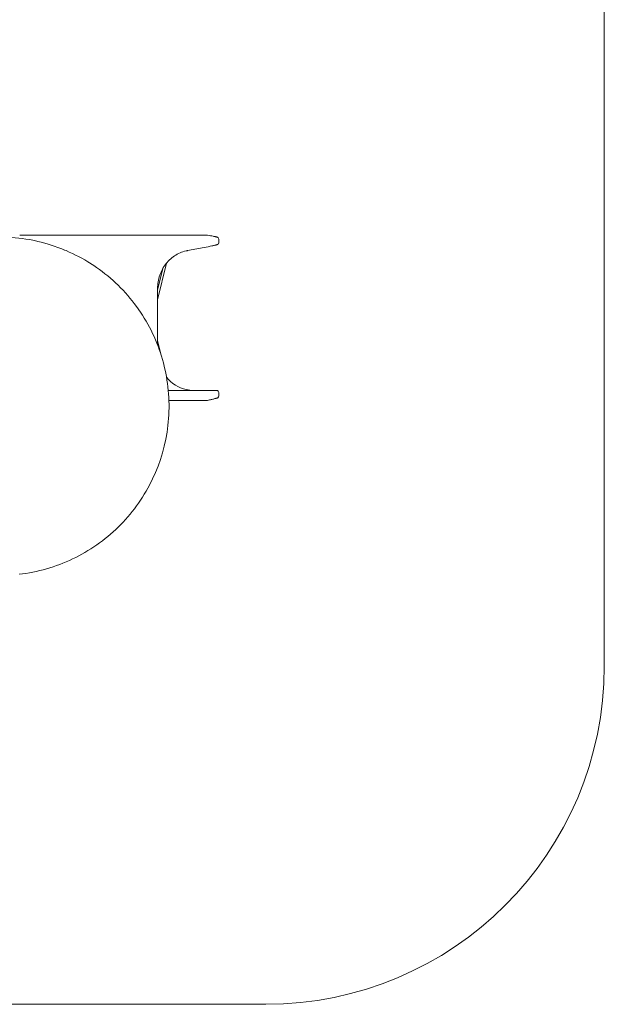
# Model space of a CAD drawing. Units: millimetres. Extents: x -555 to 10868, y -1529 to 7483.
# Drawn here: x 8017 to 10609, y -1529 to 2837 of the extents above; entities that cross this region are included whole.
import ezdxf

# ---------------------------------------------------------------- set-up
doc = ezdxf.new("R2010")
doc.units = ezdxf.units.MM

# ---------------------------------------------------------------- blocks, each defined once
blk = doc.blocks.new('T809')
at = {"color": 7, "linetype": 'Continuous', "lineweight": 0}
for p, q in [((10608.9, 3154.2), (10608.9, -29.3)), ((8159.7, 1881.1), (8017.1, 1881.1)), ((8549.8, 1881.1), (8159.7, 1881.1)), ((8159.7, 1881.1), (8159.7, 1881.1)), ((8827.8, 1881.1), (8549.8, 1881.1)), ((8549.8, 1881.1), (8549.8, 1881.1)), ((8850.2, 1881.1), (8827.6, 1881.1)), ((8827.8, 1881.1), (8827.6, 1881.1)), ((8850.3, 1881.1), (8850.2, 1881.1)), ((8898.3, 1843.3), (8898.4, 1843.5)), ((8899.8, 1848.3), (8899.8, 1863.4)), ((8216.5, 1815.2), (8216.2, 1815.3)), ((8759.2, 1812.4), (8760.8, 1812.8)), ((8760.8, 1812.8), (8835.4, 1826.8)), ((8760.8, 1812.8), (8760.8, 1812.8)), ((8835.4, 1826.8), (8835.4, 1826.8)), ((8628.6, 1593.9), (8667.8, 1756.8)), ((8652, 1733.9), (8628.6, 1636.6)), ((8628.6, 1393.3), (8628.6, 1645.4)), ((8644.8, 1347), (8628.6, 1414.3)), ((8675.9, 1192.8), (8875.3, 1192.8)), ((8875.3, 1192.8), (8890.5, 1192.8)), ((8899.8, 1168.6), (8899.8, 1183.4)), ((8678.8, 1147.8), (8822.9, 1147.8)), ((8822.9, 1147.8), (8845.5, 1147.8)), ((8845.5, 1147.8), (8845.7, 1147.8)), ((5611.9, -1529.4), (9108.9, -1529.4))]:
    blk.add_line(p, q, dxfattribs=at)
at = {"color": 7, "linetype": 'Continuous', "lineweight": 0, "flags": 128}
for points in [[(8216.3, 1815.3), (8216.3, 1815.3), (8203.5, 1820.5), (8190.7, 1825.5), (8164.9, 1834.6), (8139, 1842.9), (8112.8, 1850.1), (8098.1, 1853.7), (8083.4, 1857), (8075.9, 1858.5), (8060.4, 1861.4), (8044.7, 1864), (8028.8, 1866.3), (8012.7, 1868.2), (7997.1, 1869.6), (7981.3, 1870.8), (7965.4, 1871.7), (7949.3, 1872.2), (7939.3, 1872.4), (7929.3, 1872.4)], [(8869.1, 1833.5), (8869.4, 1833.6), (8872.8, 1834.3), (8876, 1835), (8878.9, 1835.6), (8881.6, 1836.2), (8884.1, 1836.8), (8886.3, 1837.4), (8888.3, 1837.9), (8890.1, 1838.4), (8891.7, 1838.8), (8893.2, 1839.4), (8894, 1839.7), (8894.6, 1840), (8895.3, 1840.4), (8896, 1840.9), (8896.8, 1841.5), (8897.6, 1842.4), (8898.1, 1843)], [(8897.1, 1869.9), (8896.5, 1870.5), (8895.8, 1871), (8895.1, 1871.5), (8894.5, 1871.8), (8893.9, 1872.1), (8893.2, 1872.3), (8892.4, 1872.6), (8890.9, 1873), (8889.3, 1873.4), (8887.6, 1873.9), (8885.4, 1874.4), (8883.1, 1874.9), (8880.5, 1875.4), (8877.7, 1876), (8875.4, 1876.4)], [(8898.1, 1868.7), (8897.6, 1869.4), (8897.6, 1869.4)], [(8014.1, 377.3), (8029.5, 379.3), (8044.9, 381.5), (8060.2, 384), (8090.6, 390.1), (8105.7, 393.6), (8120.7, 397.4), (8135.7, 401.5), (8150.6, 405.9), (8165.3, 410.6), (8180, 415.7), (8194.6, 421), (8209, 426.7), (8223.3, 432.6), (8237.5, 438.8), (8251.6, 445.3), (8265.5, 452.1), (8279.3, 459.2), (8293, 466.6), (8306.5, 474.3), (8319.8, 482.2), (8332.9, 490.4), (8358.7, 507.7), (8371.4, 516.7), (8383.8, 526), (8396, 535.5), (8408.1, 545.3), (8419.9, 555.3), (8431.5, 565.6), (8442.9, 576.1), (8454.1, 586.8), (8465.1, 597.8), (8475.8, 609), (8486.3, 620.4), (8496.6, 632), (8506.6, 643.8), (8516.4, 655.9), (8525.9, 668.1), (8535.2, 680.5), (8544.2, 693.2), (8561.4, 719), (8569.6, 732.1), (8577.6, 745.4), (8592.6, 772.6), (8606.5, 800.3), (8619.2, 828.6), (8630.8, 857.4), (8641.2, 886.6), (8650.3, 916.3), (8658.2, 946.3), (8664.9, 976.6), (8670.3, 1007.1), (8672.5, 1022.5), (8674.4, 1037.9), (8676, 1053.3), (8677.3, 1068.7), (8678.2, 1084.2), (8678.9, 1099.7), (8679.2, 1115.2), (8679.2, 1130.7), (8678.8, 1146.2), (8678.2, 1161.7), (8677.2, 1177.2), (8675.9, 1192.7), (8674.3, 1208.1), (8672.4, 1223.5), (8670.1, 1238.8), (8667.6, 1254.1), (8664.7, 1269.4), (8658, 1299.6), (8654.2, 1314.7), (8650, 1329.6), (8645.6, 1344.5), (8640.9, 1359.2), (8635.8, 1373.9), (8630.5, 1388.5), (8624.8, 1402.9), (8618.9, 1417.2), (8612.6, 1431.4), (8606.1, 1445.5), (8599.3, 1459.4), (8592.2, 1473.2), (8584.8, 1486.8), (8577.1, 1500.3), (8569.1, 1513.6), (8560.9, 1526.8), (8552.4, 1539.8), (8534.6, 1565.2), (8525.3, 1577.6), (8515.8, 1589.8), (8506, 1601.8), (8496, 1613.7), (8485.7, 1625.3), (8475.2, 1636.7), (8464.4, 1647.9), (8453.5, 1658.8), (8442.3, 1669.5), (8430.8, 1680), (8419.2, 1690.3), (8407.3, 1700.3), (8395.3, 1710.1), (8383, 1719.6), (8370.6, 1728.8), (8358, 1737.8), (8345.2, 1746.5), (8319, 1763.2), (8305.7, 1771.1), (8292.2, 1778.8), (8278.5, 1786.1), (8264.7, 1793.2), (8250.8, 1800), (8236.7, 1806.5), (8222.5, 1812.7), (8216.6, 1815.2), (8216.6, 1815.2)], [(8628.6, 1645.4), (8628.7, 1652), (8629.2, 1659.6), (8629.9, 1667), (8631, 1674.4), (8632.3, 1681.9), (8634, 1689.2), (8636, 1696.5), (8638.3, 1703.6), (8640.8, 1710.6), (8643.7, 1717.5), (8646.8, 1724.2), (8650.2, 1730.8), (8653.9, 1737.2), (8657.9, 1743.4), (8662.1, 1749.5), (8666.5, 1755.2), (8671.1, 1760.7), (8676, 1766.1), (8681.1, 1771.3), (8686.5, 1776.2), (8692, 1780.8), (8697.7, 1785.3), (8703.6, 1789.4), (8709.6, 1793.2), (8715.7, 1796.7), (8721.9, 1799.9), (8728.2, 1802.8), (8734.6, 1805.4), (8741.1, 1807.7), (8747.8, 1809.8), (8754.5, 1811.5), (8759.2, 1812.4)], [(8845.7, 1147.8), (8845.5, 1147.8), (8845.5, 1147.8)], [(8862.8, 1151.6), (8866.1, 1152.3), (8869.6, 1153.2), (8873, 1154), (8876.2, 1154.7), (8879.1, 1155.5), (8881.8, 1156.2), (8884.3, 1156.8), (8886.6, 1157.4), (8888.6, 1158), (8890.4, 1158.6), (8892, 1159.1), (8893.6, 1159.7), (8894.5, 1160.1), (8895.2, 1160.6), (8895.7, 1160.9)], [(8895.3, 1160.6), (8895.3, 1160.6), (8896.3, 1161.3)]]:
    blk.add_lwpolyline(points, dxfattribs=at)
at = {"color": 7, "linetype": 'Continuous', "lineweight": 0}
for centre, radius, start, end in [((8891, 1863.6), 8.73, 358.9681, 41.4167), ((8891.2, 1848.1), 8.6, 325.8571, 1.2094), ((8791.3, 1351.3), 158.9, 219.1502, 256.9319), ((8787.1, 1328.9), 136.1, 256.5314, 270.6124), ((8890.5, 1183.6), 9.22, 358.9437, 89.9643), ((8890.7, 1168.4), 9.06, 300.7678, 1.69), ((9108.9, -29.3), 1500.1, 270, 0)]:
    blk.add_arc(centre, radius, start, end, dxfattribs=at)
for centre, major_axis, ratio, start_param, end_param in [((8835.3, 1882), (57, -9.6), 0.028881, 0.803882, 1.307982), ((8835.4, 1828.7), (57, 10.7), 0.031941, 4.706393, 5.330298), ((8835.6, 1147.7), (57, 11.9), 0.035359, 4.883181, 5.193256)]:
    blk.add_ellipse(centre, major_axis=major_axis, ratio=ratio, start_param=start_param, end_param=end_param, dxfattribs=at)

msp = doc.modelspace()

# ---------------------------------------------------------------- block references
msp.add_blockref('T809', (0, 0))

doc.saveas('drawing.dxf')
